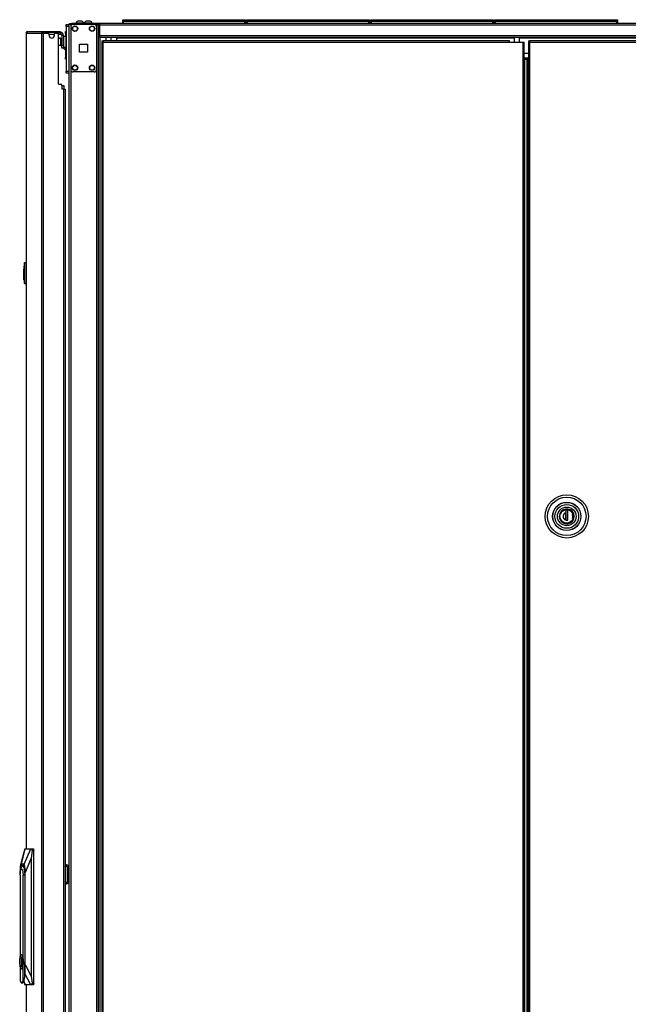
# Model space of a CAD drawing. Extents: x -236 to 37, y -62 to 168.
# Drawn here: x -79 to -51, y 50 to 95 of the extents above; entities that cross this region are included whole.
import ezdxf

# ---------------------------------------------------------------- set-up
doc = ezdxf.new("R2010")
doc.units = 0
doc.header["$MEASUREMENT"] = 0
doc.layers.add('TFR-TRI', color=7, linetype='CONTINUOUS')

msp = doc.modelspace()

# ---------------------------------------------------------------- linework, layer by layer
at = {"layer": 'TFR-TRI', "color": 215, "linetype": 'CONTINUOUS'}
for p, q in [((-74.333, 95.402), (-74.328, 95.402)), ((-74.333, 95.353), (-74.333, 95.402)), ((-74.328, 95.402), (-74.313, 95.402)), ((-74.313, 95.402), (-68.673, 95.402)), ((-74.313, 95.402), (-74.313, 95.353)), ((-68.673, 95.402), (-68.659, 95.402)), ((-68.673, 95.353), (-68.673, 95.402)), ((-68.659, 95.402), (-68.653, 95.402)), ((-68.653, 95.402), (-68.653, 95.353)), ((-68.585, 95.402), (-68.58, 95.402)), ((-68.585, 95.353), (-68.585, 95.402)), ((-68.58, 95.402), (-68.565, 95.402)), ((-68.565, 95.402), (-62.925, 95.402)), ((-68.565, 95.402), (-68.565, 95.353)), ((-62.925, 95.402), (-62.911, 95.402)), ((-62.925, 95.353), (-62.925, 95.402)), ((-62.911, 95.402), (-62.905, 95.402)), ((-62.905, 95.402), (-62.905, 95.353)), ((-62.837, 95.402), (-62.832, 95.402)), ((-62.837, 95.353), (-62.837, 95.402)), ((-62.832, 95.402), (-62.817, 95.402)), ((-62.817, 95.402), (-57.177, 95.402)), ((-62.817, 95.402), (-62.817, 95.353)), ((-57.177, 95.402), (-57.163, 95.402)), ((-57.177, 95.353), (-57.177, 95.402)), ((-57.163, 95.402), (-57.157, 95.402)), ((-57.157, 95.402), (-57.157, 95.353)), ((-57.089, 95.402), (-57.083, 95.402)), ((-57.089, 95.353), (-57.089, 95.402)), ((-57.083, 95.402), (-57.069, 95.402)), ((-57.069, 95.402), (-51.429, 95.402)), ((-57.069, 95.402), (-57.069, 95.353)), ((-51.429, 95.402), (-51.415, 95.402)), ((-51.429, 95.353), (-51.429, 95.402)), ((-51.415, 95.402), (-51.409, 95.402)), ((-51.409, 95.402), (-51.409, 95.353)), ((-76.962, 95.154), (-76.962, 95.183)), ((-76.962, 95.183), (-76.844, 95.183)), ((-76.962, 95.084), (-76.962, 95.154)), ((-76.962, 95.084), (-76.962, 93.017)), ((-76.844, 95.084), (-76.962, 95.084)), ((-74.302, 95.322), (-74.333, 95.353)), ((-74.328, 95.353), (-74.333, 95.353)), ((-74.313, 95.353), (-74.328, 95.353)), ((-74.313, 95.353), (-68.673, 95.353)), ((-74.313, 95.353), (-74.302, 95.322)), ((-68.685, 95.322), (-68.673, 95.353)), ((-68.653, 95.353), (-68.685, 95.322)), ((-68.659, 95.353), (-68.673, 95.353)), ((-68.653, 95.353), (-68.659, 95.353)), ((-68.554, 95.322), (-68.585, 95.353)), ((-68.58, 95.353), (-68.585, 95.353)), ((-68.565, 95.353), (-68.58, 95.353)), ((-68.565, 95.353), (-62.925, 95.353)), ((-68.565, 95.353), (-68.554, 95.322)), ((-62.937, 95.322), (-62.925, 95.353)), ((-62.905, 95.353), (-62.937, 95.322)), ((-62.911, 95.353), (-62.925, 95.353)), ((-62.905, 95.353), (-62.911, 95.353)), ((-62.806, 95.322), (-62.837, 95.353)), ((-62.832, 95.353), (-62.837, 95.353)), ((-62.817, 95.353), (-62.832, 95.353)), ((-62.817, 95.353), (-57.177, 95.353)), ((-62.817, 95.353), (-62.806, 95.322)), ((-57.189, 95.322), (-57.177, 95.353)), ((-57.157, 95.353), (-57.189, 95.322)), ((-57.163, 95.353), (-57.177, 95.353)), ((-57.157, 95.353), (-57.163, 95.353)), ((-57.058, 95.322), (-57.089, 95.353)), ((-57.083, 95.353), (-57.089, 95.353)), ((-57.069, 95.353), (-57.083, 95.353)), ((-57.069, 95.353), (-51.429, 95.353)), ((-57.069, 95.353), (-57.058, 95.322)), ((-51.441, 95.322), (-51.429, 95.353)), ((-51.409, 95.353), (-51.441, 95.322)), ((-51.415, 95.353), (-51.429, 95.353)), ((-51.409, 95.353), (-51.415, 95.353)), ((-76.962, 92.948), (-76.962, 93.017)), ((-76.962, 93.017), (-76.844, 93.017)), ((-76.962, 92.919), (-76.962, 92.948)), ((-76.844, 92.919), (-76.962, 92.919))]:
    msp.add_line(p, q, dxfattribs=at)
at = {"layer": 'TFR-TRI', "color": 173, "linetype": 'CONTINUOUS'}
for p, q in [((-76.844, 95.183), (-76.844, 11.608)), ((-76.816, 95.183), (-76.844, 95.183)), ((-76.749, 95.183), (-76.816, 95.183)), ((-76.651, 95.183), (-76.749, 95.183)), ((-76.749, 95.183), (-76.749, 11.608)), ((-75.562, 95.183), (-75.66, 95.183)), ((-75.562, 95.183), (-75.562, 95.086)), ((-75.562, 95.183), (-75.523, 95.183)), ((-75.523, 95.183), (-75.492, 95.183)), ((-75.467, 11.608), (-75.467, 95.183)), ((-75.389, 11.608), (-75.389, 94.579)), ((-75.562, 93.072), (-75.562, 13.718))]:
    msp.add_line(p, q, dxfattribs=at)
at = {"layer": 'TFR-TRI', "color": 30, "linetype": 'CONTINUOUS'}
for p, q in [((-76.812, 95.222), (-76.778, 95.222)), ((-76.812, 95.183), (-76.812, 95.222)), ((-76.778, 95.222), (-76.694, 95.222)), ((-75.415, 95.222), (-76.694, 95.222)), ((-76.694, 95.222), (-76.694, 95.183)), ((-75.492, 95.183), (-75.415, 95.183)), ((-31.423, 95.222), (-75.415, 95.222)), ((-75.415, 95.222), (-75.415, 95.201)), ((-75.415, 95.201), (-75.415, 95.151)), ((-31.423, 95.151), (-75.415, 95.151)), ((-75.415, 95.151), (-75.415, 94.651)), ((-78.82, 94.781), (-78.82, 56.969)), ((-78.82, 94.781), (-78.82, 94.781)), ((-78.82, 94.781), (-78.818, 94.781)), ((-78.818, 94.781), (-78.818, 56.969)), ((-78.818, 94.781), (-78.808, 94.781)), ((-78.808, 94.781), (-78.788, 94.831)), ((-78.808, 94.781), (-78.097, 94.781)), ((-78.788, 94.831), (-78.74, 94.852)), ((-78.749, 94.852), (-78.749, 94.851)), ((-78.749, 94.852), (-78.74, 94.852)), ((-78.74, 94.852), (-78.029, 94.852)), ((-78.097, 94.781), (-78.077, 94.831)), ((-78.097, 94.781), (-78.097, 12.86)), ((-78.097, 94.781), (-78.072, 94.781)), ((-78.077, 94.831), (-78.029, 94.852)), ((-78.072, 94.781), (-78.029, 94.781)), ((-78.059, 94.781), (-78.05, 94.803)), ((-78.05, 94.803), (-78.029, 94.812)), ((-78.029, 94.852), (-77.304, 94.852)), ((-78.029, 94.852), (-78.029, 94.812)), ((-78.029, 94.812), (-77.94, 94.812)), ((-78.029, 94.781), (-77.808, 94.781)), ((-78.029, 94.781), (-78.029, 12.86)), ((-77.749, 94.663), (-77.749, 94.722)), ((-77.513, 94.722), (-77.513, 94.663)), ((-77.454, 94.781), (-77.375, 94.781)), ((-77.34, 94.812), (-77.304, 94.812)), ((-77.316, 92.411), (-77.316, 94.722)), ((-77.304, 94.812), (-77.304, 94.852)), ((-77.304, 94.852), (-77.263, 94.852)), ((-77.263, 94.812), (-77.304, 94.812)), ((-77.263, 94.852), (-77.245, 94.852)), ((-77.245, 94.812), (-77.263, 94.812)), ((-77.245, 94.852), (-77.245, 94.812)), ((-31.423, 94.651), (-75.415, 94.651)), ((-75.415, 94.651), (-75.415, 94.601)), ((-75.415, 94.601), (-75.415, 94.58)), ((-31.423, 94.58), (-75.415, 94.58)), ((-74.627, 94.58), (-74.627, 94.571)), ((-74.627, 94.571), (-74.627, 94.549)), ((-56.199, 94.549), (-74.627, 94.549)), ((-74.627, 94.549), (-74.627, 94.421)), ((-32.21, 94.549), (-55.943, 94.549)), ((-75.302, 94.421), (-75.239, 94.421)), ((-75.302, 94.421), (-75.302, 94.389)), ((-75.302, 94.389), (-75.239, 94.389)), ((-75.283, 94.358), (-75.302, 94.358)), ((-75.302, 94.358), (-75.302, 13.63)), ((-75.239, 94.358), (-75.283, 94.358)), ((-56.416, 94.421), (-75.239, 94.421)), ((-75.239, 94.402), (-75.239, 94.421)), ((-75.239, 94.358), (-75.239, 94.402)), ((-75.239, 94.358), (-56.416, 94.358)), ((-75.239, 13.63), (-75.239, 94.358)), ((-56.416, 94.402), (-56.416, 94.421)), ((-56.416, 94.358), (-56.416, 94.402)), ((-56.416, 94.358), (-55.794, 94.358)), ((-55.794, 94.358), (-55.794, 13.63)), ((-55.794, 94.358), (-55.749, 94.358)), ((-55.749, 94.358), (-55.731, 94.358)), ((-55.731, 13.63), (-55.731, 94.358)), ((-55.532, 93.84), (-55.731, 93.84)), ((-77.316, 92.411), (-77.218, 92.411)), ((-77.159, 92.352), (-77.159, 92.175)), ((-77.08, 92.175), (-77.159, 92.175)), ((-77.08, 92.175), (-77.08, 15.466)), ((-77.08, 92.175), (-77.03, 92.175)), ((-77.03, 92.175), (-77.009, 92.175)), ((-77.009, 92.175), (-77.009, 15.466)), ((-78.82, 50.672), (-78.82, 12.86)), ((-78.818, 50.672), (-78.818, 12.86))]:
    msp.add_line(p, q, dxfattribs=at)
at = {"layer": 'TFR-TRI', "color": 124, "linetype": 'CONTINUOUS'}
for p, q in [((-76.749, 95.084), (-76.749, 93.076)), ((-75.66, 95.183), (-76.651, 95.183)), ((-75.562, 95.084), (-75.562, 93.076)), ((-76.343, 93.893), (-76.343, 94.267)), ((-76.343, 94.267), (-75.969, 94.267)), ((-75.969, 94.267), (-75.969, 93.893)), ((-75.969, 93.893), (-76.343, 93.893)), ((-75.66, 92.978), (-76.651, 92.978))]:
    msp.add_line(p, q, dxfattribs=at)
at = {"layer": 'TFR-TRI', "color": 3, "linetype": 'CONTINUOUS'}
for p, q in [((-76.515, 95.242), (-76.515, 95.222)), ((-76.479, 95.242), (-76.515, 95.242)), ((-76.386, 95.242), (-76.479, 95.242)), ((-76.372, 95.33), (-76.417, 95.33)), ((-76.27, 95.242), (-76.386, 95.242)), ((-76.284, 95.33), (-76.372, 95.33)), ((-76.239, 95.33), (-76.284, 95.33)), ((-76.177, 95.242), (-76.27, 95.242)), ((-76.141, 95.242), (-76.177, 95.242)), ((-76.141, 95.222), (-76.141, 95.242)), ((-76.125, 95.242), (-76.125, 95.222)), ((-76.09, 95.242), (-76.125, 95.242)), ((-75.996, 95.242), (-76.09, 95.242)), ((-75.983, 95.33), (-76.027, 95.33)), ((-75.881, 95.242), (-75.996, 95.242)), ((-75.894, 95.33), (-75.983, 95.33)), ((-75.85, 95.33), (-75.894, 95.33)), ((-75.787, 95.242), (-75.881, 95.242)), ((-75.751, 95.242), (-75.787, 95.242)), ((-75.751, 95.222), (-75.751, 95.242)), ((-77.013, 94.129), (-77.013, 94.05)), ((-77.013, 94.05), (-77.013, 94.021)), ((-77.013, 94.021), (-76.993, 94.021)), ((-77.159, 92.344), (-77.098, 92.344)), ((-77.098, 92.344), (-77.074, 92.344)), ((-77.074, 92.344), (-77.074, 92.174)), ((-77.009, 56.23), (-76.972, 56.23)), ((-76.991, 56.228), (-77.009, 56.224)), ((-77.009, 56.138), (-76.988, 56.161)), ((-76.972, 56.23), (-76.991, 56.228)), ((-76.988, 56.161), (-76.958, 56.17)), ((-76.972, 56.23), (-76.971, 56.23)), ((-76.972, 56.23), (-76.962, 56.212)), ((-76.967, 56.23), (-76.971, 56.23)), ((-76.96, 56.212), (-76.971, 56.23)), ((-76.964, 56.23), (-76.967, 56.23)), ((-76.943, 56.227), (-76.964, 56.23)), ((-76.962, 56.212), (-76.958, 56.17)), ((-76.956, 56.17), (-76.96, 56.212)), ((-76.956, 56.17), (-76.958, 56.17)), ((-76.956, 56.17), (-76.915, 56.152)), ((-76.923, 56.22), (-76.943, 56.227)), ((-76.903, 56.208), (-76.923, 56.22)), ((-76.915, 56.152), (-76.898, 56.11)), ((-76.886, 56.193), (-76.903, 56.208)), ((-76.872, 56.175), (-76.886, 56.193)), ((-76.861, 56.155), (-76.872, 56.175)), ((-76.855, 56.133), (-76.861, 56.155)), ((-76.898, 55.468), (-76.898, 56.11)), ((-76.865, 56.11), (-76.898, 56.11)), ((-76.853, 56.11), (-76.865, 56.11)), ((-76.853, 56.11), (-76.855, 56.133)), ((-76.853, 55.468), (-76.853, 56.11)), ((-76.988, 55.417), (-77.009, 55.44)), ((-77.009, 55.354), (-76.991, 55.349)), ((-76.972, 55.348), (-77.009, 55.348)), ((-76.991, 55.349), (-76.972, 55.348)), ((-76.958, 55.408), (-76.988, 55.417)), ((-76.962, 55.366), (-76.972, 55.348)), ((-76.971, 55.348), (-76.972, 55.348)), ((-76.971, 55.348), (-76.96, 55.366)), ((-76.971, 55.348), (-76.947, 55.35)), ((-76.958, 55.408), (-76.962, 55.366)), ((-76.96, 55.366), (-76.956, 55.408)), ((-76.958, 55.408), (-76.956, 55.408)), ((-76.915, 55.426), (-76.956, 55.408)), ((-76.947, 55.35), (-76.925, 55.357)), ((-76.925, 55.357), (-76.906, 55.368)), ((-76.898, 55.468), (-76.915, 55.426)), ((-76.906, 55.368), (-76.889, 55.382)), ((-76.898, 55.468), (-76.865, 55.468)), ((-76.889, 55.382), (-76.874, 55.399)), ((-76.874, 55.399), (-76.863, 55.418)), ((-76.865, 55.468), (-76.853, 55.468)), ((-76.863, 55.418), (-76.856, 55.439)), ((-76.856, 55.439), (-76.853, 55.46)), ((-76.853, 55.464), (-76.853, 55.468)), ((-76.853, 55.46), (-76.853, 55.464))]:
    msp.add_line(p, q, dxfattribs=at)
at = {"layer": 'TFR-TRI', "color": 12, "linetype": 'CONTINUOUS'}
for p, q in [((-74.333, 95.322), (-74.328, 95.322)), ((-74.333, 95.222), (-74.333, 95.322)), ((-74.328, 95.322), (-74.313, 95.322)), ((-68.673, 95.322), (-74.313, 95.322)), ((-74.313, 95.322), (-74.313, 95.222)), ((-68.673, 95.322), (-68.659, 95.322)), ((-68.673, 95.222), (-68.673, 95.322)), ((-68.659, 95.322), (-68.653, 95.322)), ((-68.653, 95.322), (-68.653, 95.222)), ((-68.585, 95.322), (-68.58, 95.322)), ((-68.585, 95.222), (-68.585, 95.322)), ((-68.58, 95.322), (-68.565, 95.322)), ((-62.925, 95.322), (-68.565, 95.322)), ((-68.565, 95.322), (-68.565, 95.222)), ((-62.925, 95.322), (-62.911, 95.322)), ((-62.925, 95.222), (-62.925, 95.322)), ((-62.911, 95.322), (-62.905, 95.322)), ((-62.905, 95.322), (-62.905, 95.222)), ((-62.837, 95.322), (-62.832, 95.322)), ((-62.837, 95.222), (-62.837, 95.322)), ((-62.832, 95.322), (-62.817, 95.322)), ((-57.177, 95.322), (-62.817, 95.322)), ((-62.817, 95.322), (-62.817, 95.222)), ((-57.177, 95.322), (-57.163, 95.322)), ((-57.177, 95.222), (-57.177, 95.322)), ((-57.163, 95.322), (-57.157, 95.322)), ((-57.157, 95.322), (-57.157, 95.222)), ((-57.089, 95.322), (-57.083, 95.322)), ((-57.089, 95.222), (-57.089, 95.322)), ((-57.083, 95.322), (-57.069, 95.322)), ((-51.429, 95.322), (-57.069, 95.322)), ((-57.069, 95.322), (-57.069, 95.222)), ((-51.429, 95.322), (-51.415, 95.322)), ((-51.429, 95.222), (-51.429, 95.322)), ((-51.415, 95.322), (-51.409, 95.322)), ((-51.409, 95.322), (-51.409, 95.222))]:
    msp.add_line(p, q, dxfattribs=at)
at = {"layer": 'TFR-TRI', "color": 95, "linetype": 'CONTINUOUS'}
for p, q in [((-78.016, 94.781), (-78.016, 94.812)), ((-77.982, 94.812), (-77.962, 94.812)), ((-77.962, 94.812), (-77.94, 94.812)), ((-77.34, 94.812), (-77.94, 94.812)), ((-77.94, 94.812), (-77.94, 94.781)), ((-77.34, 94.812), (-77.319, 94.812)), ((-77.34, 94.769), (-77.34, 94.812)), ((-77.319, 94.812), (-77.304, 94.812)), ((-77.305, 94.734), (-77.317, 94.734)), ((-77.3, 94.734), (-77.305, 94.734)), ((-77.3, 94.812), (-77.3, 94.734)), ((-77.3, 94.734), (-77.222, 94.734)), ((-77.245, 94.812), (-77.222, 94.812)), ((-77.222, 94.812), (-77.222, 94.734)), ((-77.084, 94.675), (-77.163, 94.675)), ((-77.163, 94.675), (-77.163, 94.202)), ((-77.084, 94.675), (-77.084, 94.202)), ((-77.163, 94.202), (-77.084, 94.202)), ((-77.163, 94.119), (-77.163, 94.202)), ((-77.163, 94.084), (-77.163, 94.119)), ((-77.084, 94.084), (-77.163, 94.084)), ((-77.084, 94.202), (-77.084, 94.119)), ((-77.084, 94.119), (-77.084, 94.084)), ((-76.855, 56.124), (-76.844, 56.124)), ((-76.844, 56.006), (-76.853, 56.006)), ((-76.844, 55.95), (-76.853, 55.932)), ((-76.844, 55.454), (-76.855, 55.454)), ((-76.853, 55.646), (-76.844, 55.628)), ((-76.853, 55.572), (-76.844, 55.572))]:
    msp.add_line(p, q, dxfattribs=at)
at = {"layer": 'TFR-TRI', "color": 70, "linetype": 'CONTINUOUS'}
msp.add_line((-77.75, 94.734), (-77.512, 94.734), dxfattribs=at)
at = {"layer": 'TFR-TRI', "color": 5, "linetype": 'CONTINUOUS'}
for p, q in [((-77.209, 94.551), (-77.215, 94.551)), ((-77.215, 94.551), (-77.215, 94.518)), ((-77.215, 94.518), (-77.215, 94.432)), ((-77.209, 94.518), (-77.209, 94.551)), ((-77.209, 94.432), (-77.209, 94.518)), ((-77.163, 94.504), (-77.209, 94.504)), ((-76.968, 94.629), (-77.084, 94.629)), ((-76.968, 94.596), (-76.968, 94.629)), ((-76.968, 94.504), (-76.968, 94.596)), ((-76.968, 94.379), (-76.968, 94.504)), ((-77.215, 94.432), (-77.215, 94.326)), ((-77.215, 94.326), (-77.215, 94.24)), ((-77.215, 94.24), (-77.215, 94.207)), ((-77.215, 94.207), (-77.209, 94.207)), ((-77.209, 94.326), (-77.209, 94.432)), ((-77.209, 94.24), (-77.209, 94.326)), ((-77.209, 94.254), (-77.163, 94.254)), ((-77.209, 94.207), (-77.209, 94.24)), ((-77.084, 94.129), (-76.968, 94.129)), ((-76.968, 94.254), (-76.968, 94.379)), ((-76.968, 94.163), (-76.968, 94.254)), ((-76.968, 94.129), (-76.968, 94.163))]:
    msp.add_line(p, q, dxfattribs=at)
at = {"layer": 'TFR-TRI', "color": 252, "linetype": 'CONTINUOUS'}
for p, q in [((-76.993, 94.825), (-76.993, 94.848)), ((-76.993, 94.848), (-76.962, 94.848)), ((-76.993, 94.769), (-76.993, 94.825)), ((-76.993, 94.769), (-76.993, 94.629)), ((-76.962, 94.769), (-76.993, 94.769)), ((-76.993, 94.129), (-76.993, 93.647)), ((-76.993, 93.591), (-76.993, 93.647)), ((-76.993, 93.647), (-76.962, 93.647)), ((-76.993, 93.568), (-76.993, 93.591)), ((-76.962, 93.568), (-76.993, 93.568)), ((-54.02, 72.553), (-53.979, 72.604)), ((-53.979, 72.604), (-53.928, 72.645)), ((-53.928, 72.645), (-53.872, 72.674)), ((-53.872, 72.674), (-53.755, 72.697)), ((-53.706, 72.661), (-53.804, 72.661)), ((-53.804, 72.661), (-53.804, 72.546)), ((-53.803, 72.661), (-53.803, 72.197)), ((-53.755, 72.697), (-53.638, 72.674)), ((-53.706, 72.197), (-53.706, 72.661)), ((-53.638, 72.674), (-53.582, 72.645)), ((-53.582, 72.645), (-53.531, 72.604)), ((-53.531, 72.604), (-53.49, 72.553)), ((-54.072, 72.38), (-54.05, 72.496)), ((-54.05, 72.263), (-54.072, 72.38)), ((-54.05, 72.496), (-54.02, 72.553)), ((-54.02, 72.206), (-54.05, 72.263)), ((-53.979, 72.156), (-54.02, 72.206)), ((-53.928, 72.114), (-53.979, 72.156)), ((-53.872, 72.085), (-53.928, 72.114)), ((-53.804, 72.546), (-53.804, 72.462)), ((-53.804, 72.462), (-53.804, 72.378)), ((-53.804, 72.378), (-53.804, 72.296)), ((-53.804, 72.296), (-53.804, 72.214)), ((-53.804, 72.197), (-53.804, 72.214)), ((-53.804, 72.197), (-53.706, 72.197)), ((-53.744, 72.197), (-53.706, 72.209)), ((-53.582, 72.114), (-53.638, 72.085)), ((-53.531, 72.156), (-53.582, 72.114)), ((-53.49, 72.206), (-53.531, 72.156)), ((-53.49, 72.553), (-53.46, 72.496)), ((-53.46, 72.263), (-53.49, 72.206)), ((-53.46, 72.496), (-53.438, 72.38)), ((-53.438, 72.38), (-53.46, 72.263)), ((-53.755, 72.063), (-53.872, 72.085)), ((-53.638, 72.085), (-53.755, 72.063)), ((-79.071, 56.035), (-79.036, 56.143)), ((-79.036, 56.143), (-78.994, 56.186)), ((-78.994, 56.186), (-78.951, 56.159)), ((-78.934, 56.187), (-78.989, 56.187)), ((-78.951, 56.159), (-78.914, 56.066)), ((-79.099, 55.749), (-79.089, 55.894)), ((-79.099, 55.749), (-79.099, 51.952)), ((-79.092, 55.882), (-79.095, 55.837)), ((-79.092, 55.882), (-79.071, 56.035)), ((-79.089, 55.894), (-79.063, 56.001)), ((-79.063, 56.001), (-79.027, 56.04)), ((-79.027, 56.04), (-78.991, 56.001)), ((-78.991, 56.001), (-78.965, 55.894)), ((-78.965, 55.894), (-78.955, 55.749)), ((-78.955, 51.907), (-78.955, 55.749)), ((-78.881, 55.749), (-78.955, 55.749)), ((-78.914, 56.066), (-78.889, 55.921)), ((-78.889, 55.921), (-78.881, 55.749)), ((-78.872, 55.749), (-78.881, 55.749)), ((-78.881, 55.749), (-78.881, 51.191)), ((-79.1, 51.948), (-79.071, 52.041)), ((-79.071, 52.041), (-79.035, 52.074)), ((-79.027, 52.074), (-79.035, 52.074)), ((-79.035, 52.074), (-78.998, 52.041)), ((-78.985, 52.03), (-79.027, 52.074)), ((-78.998, 52.041), (-78.969, 51.948)), ((-78.955, 51.907), (-78.985, 52.03)), ((-79.116, 51.813), (-79.1, 51.948)), ((-79.116, 51.663), (-79.116, 51.813)), ((-79.1, 51.528), (-79.116, 51.663)), ((-79.047, 51.954), (-79.047, 51.521)), ((-79.022, 51.954), (-79.047, 51.954)), ((-79.039, 51.954), (-79.039, 51.521)), ((-79.022, 51.845), (-79.022, 51.954)), ((-79.007, 51.782), (-79.022, 51.845)), ((-79.022, 51.63), (-79.007, 51.694)), ((-79.022, 51.521), (-79.022, 51.63)), ((-79.007, 51.694), (-79.007, 51.782)), ((-78.969, 51.948), (-78.953, 51.813)), ((-78.953, 51.663), (-78.969, 51.528)), ((-78.932, 51.738), (-78.955, 51.907)), ((-78.955, 51.568), (-78.932, 51.738)), ((-78.953, 51.813), (-78.953, 51.663)), ((-78.873, 51.191), (-78.873, 51.738)), ((-78.873, 51.738), (-78.872, 51.738)), ((-79.071, 51.435), (-79.1, 51.528)), ((-79.099, 51.524), (-79.099, 50.864)), ((-79.035, 51.401), (-79.071, 51.435)), ((-79.047, 51.521), (-79.022, 51.521)), ((-78.998, 51.435), (-79.035, 51.401)), ((-79.035, 51.401), (-79.027, 51.401)), ((-79.027, 51.401), (-78.985, 51.446)), ((-78.969, 51.528), (-78.998, 51.435)), ((-78.985, 51.446), (-78.955, 51.568)), ((-78.955, 50.864), (-78.955, 51.568)), ((-78.881, 51.191), (-78.9, 51.012)), ((-78.881, 51.191), (-78.873, 51.191)), ((-78.881, 51.024), (-78.873, 51.191)), ((-79.099, 50.864), (-79.053, 50.766)), ((-79.053, 50.766), (-79.001, 50.766)), ((-79.027, 50.754), (-78.981, 50.754)), ((-79.001, 50.766), (-78.955, 50.864)), ((-78.981, 50.754), (-78.94, 50.787)), ((-78.9, 51.012), (-78.955, 50.864)), ((-78.94, 50.787), (-78.905, 50.882)), ((-78.905, 50.882), (-78.881, 51.024))]:
    msp.add_line(p, q, dxfattribs=at)
at = {"layer": 'TFR-TRI', "color": 153, "linetype": 'CONTINUOUS'}
for p, q in [((-75.126, 94.58), (-75.126, 94.421)), ((-74.871, 94.421), (-74.871, 94.58)), ((-56.199, 94.58), (-56.199, 94.358)), ((-55.943, 94.358), (-55.943, 94.58)), ((-54.022, 72.601), (-54.082, 72.494)), ((-53.928, 72.68), (-54.022, 72.601)), ((-53.82, 72.72), (-53.928, 72.68)), ((-53.704, 72.722), (-53.82, 72.72)), ((-53.588, 72.683), (-53.704, 72.722)), ((-53.492, 72.606), (-53.588, 72.683)), ((-53.433, 72.507), (-53.492, 72.606)), ((-54.082, 72.494), (-54.101, 72.38)), ((-54.101, 72.38), (-54.082, 72.266)), ((-54.082, 72.266), (-54.022, 72.159)), ((-54.022, 72.159), (-53.928, 72.079)), ((-53.588, 72.076), (-53.492, 72.154)), ((-53.492, 72.154), (-53.433, 72.253)), ((-53.409, 72.38), (-53.433, 72.507)), ((-53.433, 72.253), (-53.409, 72.38)), ((-53.928, 72.079), (-53.82, 72.039)), ((-53.82, 72.039), (-53.704, 72.037)), ((-53.704, 72.037), (-53.588, 72.076))]:
    msp.add_line(p, q, dxfattribs=at)
at = {"layer": 'TFR-TRI', "color": 11, "linetype": 'CONTINUOUS'}
for p, q in [((-55.532, 94.421), (-55.532, 94.389)), ((-55.532, 94.421), (-55.469, 94.421)), ((-55.532, 94.389), (-55.469, 94.389)), ((-55.513, 94.358), (-55.532, 94.358)), ((-55.532, 94.358), (-55.532, 13.63)), ((-55.469, 94.358), (-55.513, 94.358)), ((-31.599, 94.421), (-55.469, 94.421)), ((-55.469, 94.402), (-55.469, 94.421)), ((-55.469, 94.358), (-55.469, 94.402)), ((-55.469, 94.358), (-31.599, 94.358)), ((-55.469, 13.63), (-55.469, 94.358))]:
    msp.add_line(p, q, dxfattribs=at)
at = {"layer": 'TFR-TRI', "color": 31, "linetype": 'CONTINUOUS'}
for p, q in [((-55.532, 93.62), (-55.731, 93.62)), ((-55.731, 93.561), (-55.725, 93.561)), ((-55.725, 93.561), (-55.72, 93.561)), ((-55.593, 93.561), (-55.72, 93.561)), ((-55.72, 93.561), (-55.72, 14.427)), ((-55.583, 93.561), (-55.593, 93.561)), ((-55.593, 14.427), (-55.593, 93.561)), ((-55.571, 93.561), (-55.583, 93.561)), ((-55.532, 93.561), (-55.571, 93.561)), ((-55.571, 14.427), (-55.571, 93.561))]:
    msp.add_line(p, q, dxfattribs=at)
at = {"layer": 'TFR-TRI', "color": 150, "linetype": 'CONTINUOUS'}
for p, q in [((-78.92, 83.981), (-78.9, 83.982)), ((-78.92, 83.981), (-78.92, 83.941)), ((-78.9, 84.123), (-78.9, 84.143)), ((-78.9, 83.195), (-78.9, 84.123)), ((-78.898, 84.123), (-78.9, 84.123)), ((-78.891, 84.123), (-78.898, 84.123)), ((-78.891, 84.153), (-78.82, 84.159)), ((-78.891, 84.153), (-78.891, 84.123)), ((-78.82, 84.129), (-78.891, 84.123)), ((-78.891, 84.123), (-78.891, 83.195)), ((-78.92, 83.941), (-78.92, 83.836)), ((-78.92, 83.836), (-78.9, 83.837)), ((-78.92, 83.834), (-78.92, 83.836)), ((-78.92, 83.832), (-78.92, 83.834)), ((-78.92, 83.83), (-78.92, 83.832)), ((-78.92, 83.83), (-78.92, 83.83)), ((-78.92, 83.83), (-78.9, 83.83)), ((-78.92, 83.82), (-78.92, 83.83)), ((-78.9, 83.82), (-78.92, 83.82)), ((-78.92, 83.74), (-78.92, 83.82)), ((-78.92, 83.74), (-78.9, 83.739)), ((-78.92, 83.73), (-78.92, 83.74)), ((-78.9, 83.729), (-78.92, 83.73)), ((-78.92, 83.72), (-78.92, 83.73)), ((-78.9, 83.719), (-78.92, 83.72)), ((-78.92, 83.347), (-78.92, 83.72)), ((-78.92, 83.347), (-78.9, 83.346)), ((-78.92, 83.337), (-78.92, 83.347)), ((-78.9, 83.336), (-78.92, 83.337)), ((-78.9, 83.175), (-78.9, 83.195)), ((-78.898, 83.195), (-78.9, 83.195)), ((-78.891, 83.195), (-78.898, 83.195)), ((-78.891, 83.195), (-78.82, 83.189)), ((-78.891, 83.195), (-78.891, 83.165)), ((-78.82, 83.159), (-78.891, 83.165))]:
    msp.add_line(p, q, dxfattribs=at)
at = {"layer": 'TFR-TRI', "color": 251, "linetype": 'CONTINUOUS'}
for p, q in [((-53.953, 72.616), (-54.009, 72.554)), ((-53.882, 72.66), (-53.953, 72.616)), ((-53.805, 72.684), (-53.882, 72.66)), ((-53.504, 72.559), (-53.565, 72.622)), ((-54.009, 72.554), (-54.046, 72.481)), ((-54.003, 72.196), (-54.046, 72.278)), ((-53.933, 72.128), (-54.003, 72.196)), ((-53.846, 72.085), (-53.933, 72.128)), ((-53.805, 72.472), (-53.805, 72.56)), ((-53.805, 72.384), (-53.805, 72.472)), ((-53.803, 72.396), (-53.805, 72.396)), ((-53.805, 72.29), (-53.805, 72.384)), ((-53.805, 72.329), (-53.803, 72.329)), ((-53.805, 72.199), (-53.805, 72.29)), ((-53.803, 72.277), (-53.805, 72.277)), ((-53.804, 72.553), (-53.803, 72.553)), ((-53.577, 72.128), (-53.664, 72.085)), ((-53.507, 72.196), (-53.577, 72.128)), ((-53.464, 72.278), (-53.507, 72.196)), ((-53.464, 72.481), (-53.504, 72.559)), ((-53.468, 72.38), (-53.486, 72.481)), ((-53.486, 72.278), (-53.468, 72.38)), ((-53.755, 72.072), (-53.846, 72.085)), ((-53.664, 72.085), (-53.755, 72.072))]:
    msp.add_line(p, q, dxfattribs=at)
at = {"layer": 'TFR-TRI', "color": 151, "linetype": 'CONTINUOUS'}
for p, q in [((-78.884, 56.97), (-79.075, 56.223)), ((-78.871, 56.97), (-79.052, 56.261)), ((-78.91, 56.261), (-78.605, 56.97)), ((-78.884, 56.97), (-78.885, 56.968)), ((-78.884, 56.97), (-78.871, 56.97)), ((-78.871, 56.97), (-78.605, 56.97)), ((-78.605, 56.97), (-78.573, 56.97)), ((-78.543, 56.891), (-78.577, 56.536)), ((-78.573, 56.97), (-78.482, 56.97)), ((-78.562, 56.967), (-78.573, 56.97)), ((-78.552, 56.955), (-78.562, 56.967)), ((-78.545, 56.937), (-78.552, 56.955)), ((-78.542, 56.916), (-78.545, 56.937)), ((-78.543, 56.891), (-78.542, 56.916)), ((-78.463, 56.891), (-78.543, 56.891)), ((-78.482, 56.97), (-78.468, 56.947)), ((-78.468, 56.947), (-78.463, 56.891)), ((-78.463, 50.75), (-78.463, 56.891)), ((-79.086, 56.159), (-79.095, 56.034)), ((-79.072, 56.235), (-79.086, 56.159)), ((-79.074, 56.017), (-79.042, 56.154)), ((-79.052, 56.261), (-79.072, 56.235)), ((-78.91, 56.261), (-79.052, 56.261)), ((-79.042, 56.154), (-78.999, 56.224)), ((-78.999, 56.224), (-78.952, 56.213)), ((-78.952, 56.213), (-78.911, 56.125)), ((-78.891, 56.235), (-78.91, 56.261)), ((-78.876, 56.159), (-78.891, 56.235)), ((-78.867, 56.034), (-78.876, 56.159)), ((-78.577, 56.536), (-78.864, 55.868)), ((-78.577, 56.536), (-78.577, 51.068)), ((-79.095, 56.034), (-79.098, 55.868)), ((-79.098, 55.868), (-79.098, 55.794)), ((-78.911, 56.125), (-78.882, 55.974)), ((-78.882, 55.974), (-78.872, 55.789)), ((-78.872, 55.789), (-78.872, 51.738)), ((-78.864, 55.868), (-78.867, 56.034)), ((-78.864, 51.613), (-78.864, 55.868)), ((-78.872, 51.713), (-78.873, 51.689)), ((-78.873, 51.391), (-78.864, 51.613)), ((-78.872, 51.738), (-78.872, 51.713)), ((-78.864, 51.613), (-78.577, 51.068)), ((-78.6, 50.671), (-78.873, 51.19)), ((-78.924, 50.82), (-78.877, 50.671)), ((-78.917, 50.84), (-78.864, 50.671)), ((-78.878, 50.673), (-78.877, 50.671)), ((-78.864, 50.671), (-78.877, 50.671)), ((-78.6, 50.671), (-78.864, 50.671)), ((-78.566, 50.671), (-78.6, 50.671)), ((-78.577, 51.068), (-78.54, 50.75)), ((-78.566, 50.671), (-78.554, 50.675)), ((-78.482, 50.671), (-78.566, 50.671)), ((-78.554, 50.675), (-78.545, 50.688)), ((-78.545, 50.688), (-78.539, 50.708)), ((-78.54, 50.75), (-78.463, 50.75)), ((-78.538, 50.732), (-78.54, 50.75)), ((-78.539, 50.708), (-78.538, 50.732)), ((-78.468, 50.694), (-78.482, 50.671)), ((-78.463, 50.75), (-78.468, 50.694))]:
    msp.add_line(p, q, dxfattribs=at)
at = {"layer": 'TFR-TRI', "color": 124, "linetype": 'CONTINUOUS'}
for centre in [(-76.552, 94.986), (-75.759, 94.986), (-76.552, 93.175), (-75.759, 93.175)]:
    msp.add_circle(centre, 0.128, dxfattribs=at)
at = {"layer": 'TFR-TRI', "color": 3, "linetype": 'CONTINUOUS'}
for centre in [(-76.552, 94.986), (-75.759, 94.986), (-76.552, 93.175), (-75.759, 93.175)]:
    msp.add_circle(centre, 0.11, dxfattribs=at)
at = {"layer": 'TFR-TRI', "color": 11, "linetype": 'CONTINUOUS'}
for radius in [1.003, 0.892, 0.657, 0.65]:
    msp.add_circle((-53.755, 72.38), radius, dxfattribs=at)
at = {"layer": 'TFR-TRI', "color": 153, "linetype": 'CONTINUOUS'}
for radius in [0.551, 0.433]:
    msp.add_circle((-53.755, 72.38), radius, dxfattribs=at)
at = {"layer": 'TFR-TRI', "color": 252, "linetype": 'CONTINUOUS'}
msp.add_circle((-53.755, 72.38), 0.329, dxfattribs=at)
at = {"layer": 'TFR-TRI', "color": 124, "linetype": 'CONTINUOUS'}
for centre, start, end in [((-76.651, 95.084), 90, 180), ((-75.66, 95.084), 0, 90), ((-76.651, 93.076), 180, 270), ((-75.66, 93.076), 270, 0)]:
    msp.add_arc(centre, 0.0984, start, end, dxfattribs=at)
at = {"layer": 'TFR-TRI', "color": 3, "linetype": 'CONTINUOUS'}
for centre, start, end in [((-76.356, 95.164), 110.0547, 153.8624), ((-76.3, 95.164), 26.1376, 69.9453), ((-75.966, 95.164), 110.0547, 153.8624), ((-75.911, 95.164), 26.1376, 69.9453), ((-76.935, 94.18), 212.8951, 243.8624)]:
    msp.add_arc(centre, 0.177, start, end, dxfattribs=at)
at = {"layer": 'TFR-TRI', "color": 30, "linetype": 'CONTINUOUS'}
for centre, radius, start, end in [((-78.749, 94.781), 0.0709, 90, 180), ((-77.808, 94.722), 0.0591, 0, 90), ((-77.631, 94.663), 0.118, 180, 0), ((-77.454, 94.722), 0.0591, 90, 180), ((-77.375, 94.722), 0.0591, 0, 90), ((-77.218, 92.352), 0.0591, 0, 90)]:
    msp.add_arc(centre, radius, start, end, dxfattribs=at)
at = {"layer": 'TFR-TRI', "color": 5, "linetype": 'CONTINUOUS'}
for centre, radius, start, end in [((-77.215, 94.421), 0.13, 90, 141.1212), ((-76.968, 94.589), 0.04, 81.7383, 90), ((-77.215, 94.337), 0.13, 218.8788, 270), ((-76.968, 94.169), 0.04, 270, 278.2617)]:
    msp.add_arc(centre, radius, start, end, dxfattribs=at)
at = {"layer": 'TFR-TRI', "color": 95, "linetype": 'CONTINUOUS'}
for radius in [0.138, 0.0591]:
    msp.add_arc((-77.222, 94.675), radius, 0, 90, dxfattribs=at)
at = {"layer": 'TFR-TRI', "color": 150, "linetype": 'CONTINUOUS'}
for centre, start, end in [((-78.89, 84.143), 95, 180), ((-78.89, 83.175), 180, 265)]:
    msp.add_arc(centre, 0.01, start, end, dxfattribs=at)
at = {"layer": 'TFR-TRI', "color": 252, "linetype": 'CONTINUOUS'}
msp.add_arc((-53.755, 72.38), 0.173, 106.5045, 253.4955, dxfattribs=at)

doc.saveas('drawing.dxf')
